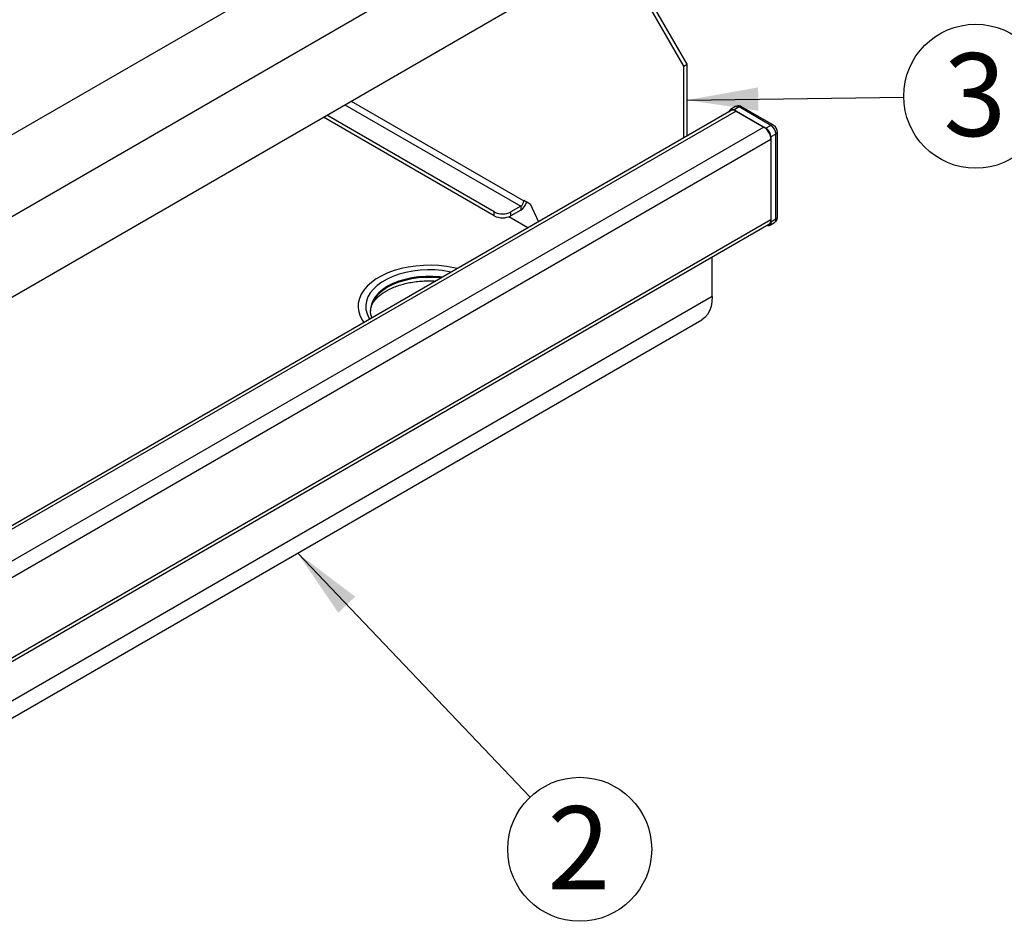
# Model space of a CAD drawing. Extents: x 5 to 292, y 5 to 205.
# Drawn here: x 146 to 187, y 66 to 104 of the extents above; entities that cross this region are included whole.
import ezdxf

# ---------------------------------------------------------------- set-up
doc = ezdxf.new("R2010")
doc.units = 0
doc.layers.get('0').update_dxf_attribs({"linetype": 'CONTINUOUS'})
doc.styles.add('SLDTEXTSTYLE0', font='TXT', dxfattribs={"width": 0.75})
doc.dimstyles.new('SLDDIMSTYLE3', dxfattribs={"dimtxt": 0.18, "dimasz": 3, "dimexe": 0, "dimexo": 0.0625, "dimgap": 0, "dimtad": 0, "dimtih": 1, "dimtoh": 1, "dimdec": 0, "dimrnd": 1e-09, "dimzin": 0, "dimtxsty": 'STANDARD', "dimsah": 1, "dimcen": 0.09, "dimazin": 3, "dimtfac": 3, "dimtdec": 0, "dimtofl": 0, "dimtmove": 0, "dimatfit": 3, "dimtolj": 1, "dimtzin": 0})

# ---------------------------------------------------------------- blocks, each defined once
blk = doc.blocks.new('SW_NOTE_0_1')
at = {"color": 0, "linetype": 'CONTINUOUS'}
blk.add_circle((3.036, 0.04), 3.037, dxfattribs=at)
at = {"color": 0, "linetype": 'CONTINUOUS', "insert": (3.001, 1.858), "char_height": 3.5, "attachment_point": 2, "style": 'SLDTEXTSTYLE0'}
blk.add_mtext('3', dxfattribs=at)
blk = doc.blocks.new('SW_NOTE_0_2')
at = {"color": 0, "linetype": 'CONTINUOUS'}
blk.add_circle((2.094, -2.199), 3.037, dxfattribs=at)
at = {"color": 0, "linetype": 'CONTINUOUS', "insert": (2.059, -0.381), "char_height": 3.5, "attachment_point": 2, "style": 'SLDTEXTSTYLE0'}
blk.add_mtext('2', dxfattribs=at)

msp = doc.modelspace()

# ---------------------------------------------------------------- linework, layer by layer
at = {"color": 7, "linetype": 'CONTINUOUS'}
for p, q in [((173.4001, 115.0905), (139.2468, 95.3743)), ((141.0329, 92.968), (174.8885, 112.5124)), ((141.6545, 89.9251), (174.8885, 109.1107)), ((173.6864, 101.7947), (171.9187, 104.8566)), ((173.8279, 101.8763), (172.0601, 104.9382)), ((173.6864, 101.7947), (173.8279, 101.8763)), ((173.6864, 98.7636), (173.6864, 101.7947)), ((173.8279, 98.8453), (173.8279, 101.8763)), ((159.393, 100.1654), (166.8109, 95.8831)), ((159.6476, 100.3123), (166.9382, 96.1036)), ((175.6837, 99.9166), (142.0389, 80.4939)), ((175.8961, 99.8955), (142.1672, 80.4242)), ((165.6859, 95.6419), (158.6216, 99.72)), ((175.8699, 100.0839), (175.6578, 99.9614)), ((176.0199, 100.069), (175.8078, 99.9466)), ((175.8078, 99.9466), (177.1513, 99.171)), ((175.8961, 99.8955), (177.0629, 99.222)), ((177.3634, 99.2934), (176.0199, 100.069)), ((177.4634, 99.3033), (176.1199, 100.0789)), ((165.6859, 95.4786), (158.4801, 99.6384)), ((177.3634, 99.2934), (177.1513, 99.171)), ((177.0629, 99.222), (143.3339, 79.7507)), ((177.5755, 98.926), (177.3634, 98.8036)), ((177.5755, 95.3332), (177.5755, 98.926)), ((177.6341, 95.4149), (177.6341, 99.0077)), ((177.3634, 98.7015), (143.6344, 79.2302)), ((177.3634, 98.8036), (177.3634, 95.2108)), ((177.3634, 98.7015), (177.3634, 95.3128)), ((166.9382, 96.1444), (167.2079, 95.9887)), ((166.9382, 96.1036), (166.9382, 96.1444)), ((166.9382, 96.1036), (166.9735, 96.124)), ((167.2079, 95.9887), (167.5521, 95.2223)), ((165.6859, 95.4786), (165.6859, 95.6419)), ((166.8109, 95.8831), (166.393, 95.6419)), ((166.8109, 95.7198), (166.393, 95.4786)), ((166.393, 95.4786), (166.393, 95.6419)), ((166.8109, 95.8831), (166.8109, 95.7198)), ((177.3634, 95.3128), (143.6344, 75.8415)), ((167.1121, 94.9683), (166.3009, 95.4366)), ((177.3012, 95.0734), (177.5134, 95.1959)), ((177.5755, 95.3332), (177.3634, 95.2108)), ((143.6306, 75.6956), (177.2754, 95.1183)), ((174.8885, 92.0714), (174.8885, 93.7404)), ((174.8885, 92.0714), (141.0367, 72.5291)), ((140.3511, 71.4061), (174.4432, 91.087))]:
    msp.add_line(p, q, dxfattribs=at)
at = {"color": 7, "linetype": 'CONTINUOUS', "flags": 128}
for points in [[(175.5994, 99.8679), (175.5997, 99.8695), (175.6118, 99.9085), (175.6314, 99.9395), (175.6578, 99.9614), (175.6899, 99.9733), (175.7266, 99.9748), (175.7664, 99.9658), (175.8078, 99.9466)], [(177.3634, 95.2108), (177.3593, 95.1653), (177.3472, 95.1264), (177.3276, 95.0953), (177.3013, 95.0734), (177.2691, 95.0615), (177.2324, 95.0601), (177.1926, 95.0691), (177.1911, 95.0696)], [(164.1339, 93.249), (163.98, 93.2845), (163.6695, 93.3395), (163.3505, 93.3749), (163.0267, 93.3901), (162.702, 93.385), (162.3802, 93.3597), (162.0649, 93.3144), (161.76, 93.2498), (161.469, 93.1664), (161.1953, 93.0654), (160.9421, 92.948), (160.7124, 92.8154), (160.5089, 92.6692), (160.334, 92.5112), (160.1896, 92.3432), (160.0776, 92.1672), (159.9992, 91.9852), (159.9554, 91.7994), (159.9466, 91.6119), (159.9729, 91.425), (160.0342, 91.2409), (160.1295, 91.0616), (160.1909, 90.9728)], [(163.88, 93.1025), (163.7875, 93.1212), (163.4868, 93.1678), (163.1788, 93.1938), (162.8676, 93.199), (162.5575, 93.1834), (162.2526, 93.147), (161.9571, 93.0905), (161.6749, 93.0145), (161.41, 92.9202), (161.1658, 92.8087), (160.9456, 92.6816), (160.7525, 92.5407), (160.5891, 92.3877), (160.4575, 92.2248), (160.3596, 92.0542), (160.2967, 91.8782), (160.2695, 91.6992), (160.2786, 91.5195), (160.3237, 91.3417), (160.4043, 91.1681), (160.4368, 91.1148)], [(163.4471, 92.8526), (163.3926, 92.8587), (163.0953, 92.8795), (162.7957, 92.8795), (162.4984, 92.8587), (162.2075, 92.8173), (161.9274, 92.756), (161.6622, 92.6756), (161.4157, 92.5774), (161.1915, 92.4627), (160.9928, 92.3333), (160.8227, 92.191), (160.6835, 92.0378), (160.5772, 91.8762), (160.5055, 91.7083), (160.4694, 91.5366), (160.4649, 91.4501)], [(163.5051, 92.886), (163.3926, 92.8995), (163.0953, 92.9203), (162.7957, 92.9203), (162.4984, 92.8995), (162.2075, 92.8581), (161.9274, 92.7968), (161.6622, 92.7164), (161.4157, 92.6182), (161.1915, 92.5035), (160.9928, 92.3741), (160.8227, 92.2318), (160.6835, 92.0787), (160.5772, 91.917), (160.5055, 91.7491), (160.4694, 91.5774), (160.465, 91.5009)], [(174.8885, 92.0714), (174.8755, 91.8497), (174.8367, 91.6469), (174.7728, 91.4664), (174.6848, 91.3112), (174.5744, 91.184), (174.4432, 91.0871), (174.4432, 91.087)]]:
    msp.add_lwpolyline(points, dxfattribs=at)
at = {"color": 7, "linetype": 'CONTINUOUS'}
for centre, radius, start, end in [((175.7717, 99.7218), 0.2138, 54.38242, 114.30712), ((175.932, 99.9464), 0.1509, 54.38242, 114.30712), ((176.0785, 99.9873), 0.1006, 65.69288, 125.61758), ((177.4214, 99.2171), 0.0959, 64.01607, 127.25615), ((177.115, 98.9051), 0.461, 2.60548, 57.39452), ((176.7109, 98.6718), 0.6531, 2.60548, 57.39452), ((176.9028, 98.7826), 0.461, 2.60548, 57.39452), ((177.5385, 99.0144), 0.0959, 292.73569, 355.97694), ((166.6618, 96.1162), 0.2766, 302.60548, 357.39452), ((166.4841, 96.2217), 0.5989, 303.07109, 345.50469), ((166.0395, 96.3242), 0.7685, 242.60967, 297.39033), ((166.0395, 96.1609), 0.7685, 242.60967, 297.39033), ((177.1612, 95.2871), 0.2038, 304.05635, 7.25583), ((177.4285, 95.317), 0.1479, 305.01333, 6.29885), ((177.534, 95.4249), 0.1006, 294.37466, 354.3052)]:
    msp.add_arc(centre, radius, start, end, dxfattribs=at)
for points, knots in [([(176.1199, 100.0789), (176.0961, 100.0904), (176.048, 100.1135), (175.9674, 100.1175), (175.9046, 100.1067), (175.8776, 100.0859), (175.8722, 100.0817)], [0, 0, 0, 0, 0.3019729, 0.6107514, 0.921427, 1, 1, 1, 1]), ([(177.6341, 99.0077), (177.6326, 99.0302), (177.6291, 99.0822), (177.5983, 99.163), (177.5442, 99.2456), (177.4907, 99.2838), (177.4634, 99.3033)], [0, 0, 0, 0, 0.1923388, 0.4434157, 0.7158751, 1, 1, 1, 1]), ([(177.5111, 95.1981), (177.5307, 95.2101), (177.5727, 95.236), (177.6126, 95.3001), (177.6319, 95.3622), (177.6335, 95.4008), (177.6341, 95.4149)], [0, 0, 0, 0, 0.25944988, 0.55728392, 0.83876115, 1, 1, 1, 1]), ([(160.5139, 91.6773), (160.5249, 91.7054), (160.5528, 91.7767), (160.6301, 91.8934), (160.743, 92.0228), (160.8832, 92.1462), (161.0485, 92.2621), (161.2378, 92.369), (161.4491, 92.4651), (161.68, 92.5488), (161.9277, 92.6185), (162.1891, 92.673), (162.4607, 92.7115), (162.7388, 92.7324), (162.9952, 92.7377), (163.1566, 92.7282), (163.2248, 92.7242)], [0, 0, 0, 0, 0.0513008, 0.1303319, 0.2061052, 0.2802066, 0.3536687, 0.4270095, 0.5004272, 0.5740603, 0.6479458, 0.7220681, 0.7963849, 0.8708418, 0.9453788, 1, 1, 1, 1]), ([(160.5403, 91.1745), (160.5248, 91.2095), (160.4885, 91.2916), (160.4656, 91.3997), (160.4679, 91.4729), (160.4687, 91.4994)], [0, 0, 0, 0, 0.3209603, 0.7539411, 1, 1, 1, 1])]:
    msp.add_open_spline(points, degree=3, knots=knots, dxfattribs=at)

# ---------------------------------------------------------------- block references
for name, p in [('SW_NOTE_0_1', (182.9636, 100.4812)), ('SW_NOTE_0_2', (167.1997, 70.9553))]:
    msp.add_blockref(name, p, dxfattribs=at)

# ---------------------------------------------------------------- leaders
for points in [[(173.8279, 100.3608), (182.9636, 100.4812)], [(157.3971, 81.2466), (167.1997, 70.9553)]]:
    msp.add_leader(points, dimstyle='SLDDIMSTYLE3', dxfattribs=at)

doc.saveas('drawing.dxf')
